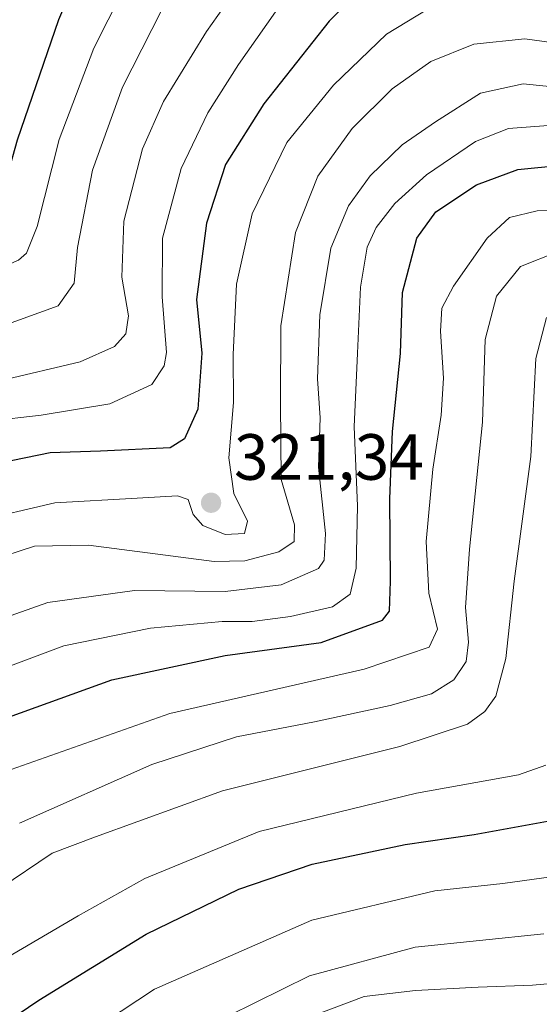
# Model space of a CAD drawing. Units: metres. Extents: x 593173 to 596594, y 4775337 to 4777698.
# Drawn here: x 593504 to 593583, y 4776748 to 4776899 of the extents above; entities that cross this region are included whole.
import ezdxf

# ---------------------------------------------------------------- set-up
doc = ezdxf.new("R2010")
doc.units = ezdxf.units.M
doc.header["$MEASUREMENT"] = 0
for name, color, linetype, lineweight in [('Curva de nivel maestra', 30, 'Continuous', 30), ('Curva de nivel normal', 30, 'Continuous', 0), ('Punto de cota en terreno', 7, 'Continuous', 0), ('Rótulo de punto de cota en terreno', 7, 'Continuous', 0)]:
    doc.layers.add(name, color=color, linetype=linetype, lineweight=lineweight)
doc.styles.add('Style-Arial', font='txt')

# ---------------------------------------------------------------- blocks, each defined once
blk = doc.blocks.new('5PATER')
at = {"layer": 'Punto de cota en terreno', "linetype": 'Continuous', "lineweight": 0}
h = blk.add_hatch(color=51, dxfattribs=at)
edge = h.paths.add_edge_path()
edge.add_ellipse((0, 0), major_axis=(-0.11, -0.111), ratio=0.999422, start_angle=0, end_angle=360)

msp = doc.modelspace()

# ---------------------------------------------------------------- linework, layer by layer
at = {"layer": 'Curva de nivel maestra', "color": 30, "linetype": 'Continuous', "lineweight": 30, "flags": 128}
for points, elevation in [([(593520.01, 4776923.3101), (593509.58, 4776898.7101), (593503.24, 4776880.2201), (593500.8, 4776871.6201), (593498.35, 4776868.2201), (593490.33, 4776864.2401), (593472.52, 4776858.2401), (593452.56, 4776850.5601), (593433.91, 4776840.4801), (593421.14, 4776831.1201), (593411.73, 4776821.9201), (593402.76, 4776810.5001), (593396.72, 4776798.8301), (593393.95, 4776789.7801), (593392.16, 4776785.9501), (593388.23, 4776782.4401), (593381.27, 4776778.1701), (593374.56, 4776772.5001), (593369.52, 4776764.5201), (593363.58, 4776751.2401)], 350), ([(593556.74, 4776904.1201), (593551.17, 4776898.5001), (593541.09, 4776885.8301), (593535.25, 4776876.5001), (593532.32, 4776867.5001), (593530.76, 4776855.7501), (593531.61, 4776847.5101), (593530.97, 4776838.9501), (593528.92, 4776834.3601), (593526.72, 4776832.9801), (593516.02, 4776832.4701), (593508.27, 4776832.2301), (593500.52, 4776830.6301)], 325), ([(593500.02, 4776790.9701), (593517.76, 4776797.3501), (593535.2, 4776801.1201), (593549.94, 4776803.0901), (593559.37, 4776806.5201), (593560.44, 4776807.9101), (593560.59, 4776812.5001), (593560.45, 4776825.1701), (593560.88, 4776835.5001), (593562.12, 4776847.5001), (593562.42, 4776856.8301), (593564.62, 4776865.2101), (593567.52, 4776869.2401), (593573.77, 4776873.4001), (593580.14, 4776875.7401), (593586.82, 4776876.4201), (593594.5, 4776875.5401), (593603.57, 4776873.8401), (593608.92, 4776874.6101), (593612.38, 4776877.1701), (593616.69, 4776882.8301), (593621.98, 4776890.5001), (593628.94, 4776897.3801), (593633.13, 4776899.6901)], 300), ([(593457.25, 4776714.8201), (593506.53, 4776748.1801), (593523.04, 4776758.3301), (593537.26, 4776765.2001), (593548.55, 4776769.0601), (593562.82, 4776772.0901), (593573.44, 4776773.6101), (593588.06, 4776776.2701)], 275)]:
    msp.add_lwpolyline(points, dxfattribs=dict(at, elevation=elevation))
at = {"layer": 'Curva de nivel normal', "color": 30, "linetype": 'Continuous', "lineweight": 0, "flags": 128}
for points, elevation in [([(593526.8954, 4776903.1015), (593519.4, 4776888.37), (593514.78, 4776875.62), (593512.51, 4776863.75), (593511.97, 4776858.26), (593509.53, 4776854.82), (593500.58, 4776851.59), (593483.25, 4776847.25), (593465.53, 4776840.42), (593446.73, 4776831.15), (593435.57, 4776823.68), (593423.71, 4776813.01), (593414.28, 4776802.11), (593405.45, 4776787.49), (593400.28, 4776774.64), (593397.69, 4776770.59), (593394.19, 4776768.85), (593387.56, 4776766.34), (593382.57, 4776762.49), (593378.39, 4776756.58), (593373.98, 4776749.17), (593363.47, 4776734.9)], 340), ([(593519.3911, 4776903.1015), (593515.02, 4776894.37), (593509.67, 4776880.33), (593506.27, 4776866.97), (593504.67, 4776862.89), (593503.45, 4776861.81), (593494.25, 4776857.87), (593476.58, 4776852.83), (593465.08, 4776848.06), (593457.93, 4776844.15), (593453.08, 4776842.75), (593447.91, 4776840.19), (593432.91, 4776830.45), (593417.59, 4776817.3), (593407.79, 4776805.76), (593402.57, 4776796.65), (593395.74, 4776780.92), (593392.25, 4776776.01), (593388.25, 4776774.34), (593383.01, 4776771.48), (593378.84, 4776767.66), (593373.6, 4776759.66), (593368.07, 4776748.88)], 345), ([(593536.6497, 4776903.1015), (593532.32, 4776896.94), (593525.72, 4776886.17), (593522.49, 4776878.89), (593519.59, 4776867.8), (593519.31, 4776859.21), (593520.3, 4776853.25), (593519.91, 4776850.51), (593518.16, 4776848.53), (593512.91, 4776846.2), (593500.75, 4776843.32)], 335), ([(593498.84, 4776837.1), (593506.9, 4776838), (593517.44, 4776839.75), (593523.9, 4776842.72), (593525.82, 4776845.6), (593526.16, 4776847.65), (593525.48, 4776856.2), (593525.56, 4776865.17), (593528.44, 4776875.89), (593532.52, 4776884.46), (593537.21, 4776891.87), (593544.26, 4776901.91)], 330), ([(593496.74, 4776821.66), (593509.02, 4776824.56), (593521.67, 4776825.25), (593527.84, 4776825.64), (593529.5, 4776825.04), (593530.27, 4776822.77), (593531.75, 4776821.07), (593535.2, 4776819.66), (593538.15, 4776819.86), (593538.62, 4776821.74), (593536.52, 4776825.98), (593535.74, 4776831.46), (593536.47, 4776839.93), (593536.42, 4776847.35), (593536.9, 4776858.15), (593539.33, 4776868.94), (593544.66, 4776879.86), (593551.8, 4776888.67), (593559.96, 4776896.51), (593566.19, 4776900.31)], 320), ([(593501.34, 4776816.41), (593505.89, 4776817.91), (593514.19, 4776818.07), (593533.5, 4776815.56), (593538.2, 4776815.65), (593543.42, 4776817), (593545.78, 4776818.62), (593545.82, 4776821.19), (593543.76, 4776828.12), (593543.68, 4776839.91), (593543.75, 4776851.72), (593545.96, 4776866.06), (593549.39, 4776874.69), (593554.7, 4776882.04), (593560.84, 4776888.14), (593566.77, 4776892.3), (593573.4, 4776895), (593581.23, 4776895.82), (593590.91, 4776894.49)], 315), ([(593588.03, 4776888.17), (593580.93, 4776888.88), (593574.39, 4776887.45), (593567.5, 4776883.05), (593562.38, 4776879.5), (593557.45, 4776874.75), (593554.12, 4776870.17), (593551.43, 4776863.65), (593549.72, 4776853.44), (593549.38, 4776843.58), (593549.77, 4776837.6), (593549.51, 4776830.04), (593550.59, 4776819.84), (593550.39, 4776815.73), (593549.52, 4776814.46), (593543.77, 4776811.97), (593535.18, 4776810.94), (593521.25, 4776811.07), (593507.95, 4776809.23), (593492.26, 4776803.72)], 310), ([(593493.72, 4776796.32), (593510.41, 4776802.6), (593523.7, 4776805.31), (593534.73, 4776806.31), (593539.32, 4776806.33), (593545.23, 4776807.09), (593551.66, 4776808.56), (593554.37, 4776810.54), (593555.28, 4776814.52), (593555.51, 4776824.1), (593554.98, 4776836.22), (593555.5, 4776847.55), (593555.97, 4776857.68), (593556.99, 4776863.83), (593558.38, 4776866.83), (593561.25, 4776870.5), (593566.11, 4776874.89), (593573.63, 4776880.01), (593578.68, 4776882.02), (593584.8, 4776882.5)], 305), ([(593502.32, 4776783.62), (593526.7, 4776792.2), (593556.52, 4776799), (593566.51, 4776802.36), (593567.79, 4776805.17), (593566.48, 4776810.7), (593566.05, 4776818.63), (593567.08, 4776829.73), (593568.37, 4776838), (593568.71, 4776843.67), (593568.27, 4776850.91), (593568.45, 4776854.42), (593570.27, 4776857.83), (593575.4, 4776865.17), (593578.83, 4776868.34), (593583.12, 4776869.39), (593590.1, 4776869.53)], 295), ([(593586.22, 4776863.11), (593580.55, 4776860.84), (593576.85, 4776856.3), (593575.14, 4776849.62), (593574.69, 4776836.92), (593572.7, 4776817.41), (593572.11, 4776808.45), (593572.58, 4776803.15), (593572.19, 4776800.2), (593570.32, 4776797.39), (593566.86, 4776795.24), (593560.51, 4776793.44), (593548.92, 4776790.9), (593536.94, 4776788.62), (593523.9, 4776784.39), (593503.58, 4776775.34)], 290), ([(593500.53, 4776765.34), (593508.58, 4776770.74), (593515.24, 4776773.26), (593534.76, 4776780.32), (593562, 4776787.15), (593572.38, 4776790.58), (593575.08, 4776792.5), (593576.76, 4776794.87), (593578.27, 4776800.66), (593579.57, 4776812.52), (593582.12, 4776831.65), (593582.9, 4776846.69), (593584.56, 4776853.02)], 285), ([(593501.69, 4776754.71), (593512.58, 4776761.11), (593522.82, 4776766.87), (593540.38, 4776774.06), (593564.57, 4776779.95), (593580.24, 4776782.8), (593584.42, 4776784.25)], 280), ([(593591.93, 4776768.04), (593577.83, 4776766.09), (593567.38, 4776764.97), (593548.49, 4776760.44), (593524.31, 4776749.86), (593511.66, 4776741.52)], 270), ([(593531.53, 4776743.74), (593548.12, 4776751.93), (593564.36, 4776756.32), (593584.14, 4776758.35)], 265), ([(593588.84, 4776751.06), (593582.37, 4776750.46), (593574.06, 4776750.19), (593564.4, 4776749.64), (593556.53, 4776748.72), (593546.1, 4776744.8)], 260)]:
    msp.add_lwpolyline(points, dxfattribs=dict(at, elevation=elevation))

# ---------------------------------------------------------------- block references
at = {"layer": 'Punto de cota en terreno', "color": 7, "linetype": 'Continuous', "lineweight": 0, "xscale": 10, "yscale": 10, "zscale": 10}
msp.add_blockref('5PATER', (593533.01, 4776824.56, 321.34), dxfattribs=at)

# ---------------------------------------------------------------- texts
at = {"layer": 'Rótulo de punto de cota en terreno', "color": 7, "linetype": 'Continuous', "lineweight": 0, "style": 'Style-Arial'}
msp.add_text('321,34', height=7, dxfattribs=at).set_placement((593536.5378, 4776828.0878))

doc.saveas('drawing.dxf')
